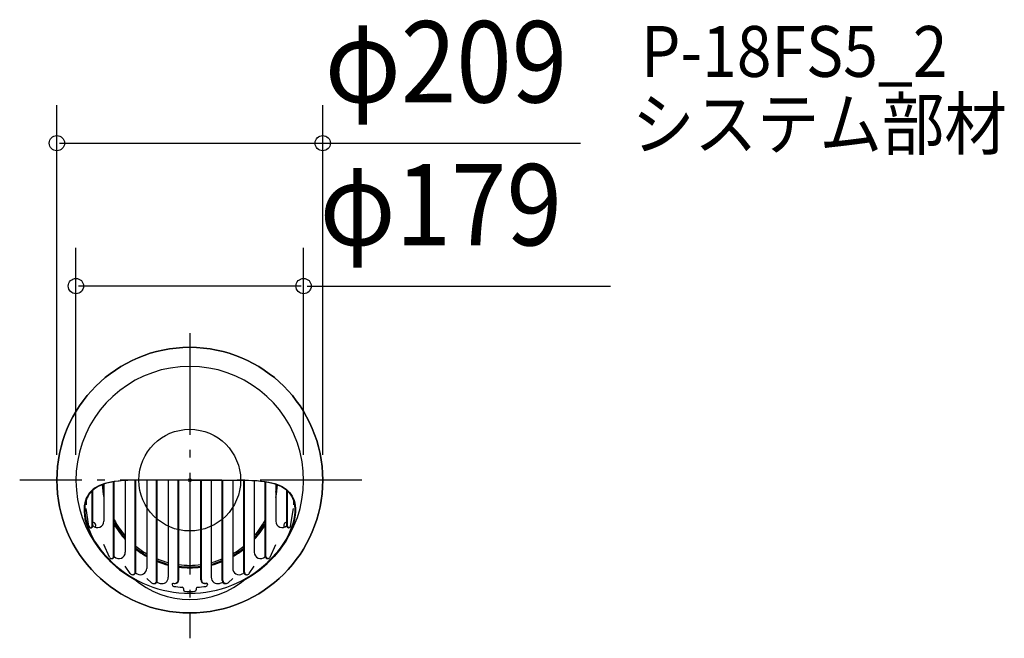
# Model space of a CAD drawing. Extents: x -134 to 640, y -124 to 362.
import ezdxf
from ezdxf.enums import TextEntityAlignment as Align

# ---------------------------------------------------------------- set-up
doc = ezdxf.new("R2010")
doc.units = 0
doc.header["$LTSCALE"] = 20
doc.header["$PDMODE"] = 3
doc.header["$PDSIZE"] = -2
doc.linetypes.add('DASHDOT', pattern=[5.5, 4, -0.6, 0.3, -0.6])
doc.layers.get('DEFPOINTS').update_dxf_attribs({"linetype": 'CONTINUOUS'})
for name, color, linetype in [('ARRANGE', 1, 'CONTINUOUS'), ('BASIS', 6, 'DASHDOT'), ('DETAIL', 5, 'CONTINUOUS'), ('ETC', 61, 'CONTINUOUS'), ('OUTLINE', 3, 'CONTINUOUS'), ('SIZE', 30, 'CONTINUOUS')]:
    doc.layers.add(name, color=color, linetype=linetype)
doc.styles.get("Standard").update_dxf_attribs({"font": 'SIMPLEX', "width": 0.9, "bigfont": 'BIGFONT'})

msp = doc.modelspace()

# ---------------------------------------------------------------- linework, layer by layer
at = {"layer": 'ARRANGE', "color": 1, "linetype": 'CONTINUOUS'}
msp.add_circle((0, 0), 40, dxfattribs=at)
msp.add_point((0, 0), dxfattribs=at)
at = {"layer": 'BASIS', "color": 6, "linetype": 'DASHDOT'}
for p, q in [((0, 115.737381), (0, -124.442858)), ((135.240837, 0), (-133.716901, 0))]:
    msp.add_line(p, q, dxfattribs=at)
at = {"layer": 'DEFPOINTS', "color": 30, "linetype": 'CONTINUOUS'}
for p in [(104.5, 265.135127), (-89.5, 152.706829), (-104.5, 0), (-89.5, 0), (89.5, 0), (104.5, 0)]:
    msp.add_point(p, dxfattribs=at)
at = {"layer": 'DETAIL', "color": 5, "linetype": 'CONTINUOUS'}
for p, q in [((-39, 0), (-44.0987, -0.069921)), ((-40.12792, 0), (-40.622346, -0.000658)), ((-16.22353, 0.014077), (-40.12792, 0)), ((-40.12792, 0), (-40.12792, 0)), ((-33.8, 0.006964), (-33.8, -69.388832)), ((-26.04592, -78.949431), (-26.04592, 0.012679)), ((-25.576074, -78.949431), (-25.576074, 0.012908)), ((-16.9, 0.014227), (-16.9, -76.42408)), ((0, 0), (-16.22353, 0.014077)), ((-9.14592, -78.463001), (-9.14592, 0.010167)), ((-8.676074, -78.463001), (-8.676074, 0.00976)), ((0, 0), (16.22353, 0.014077)), ((8.676074, -78.463001), (8.676074, 0.00976)), ((9.14592, -78.463001), (9.14592, 0.010167)), ((16.22353, 0.014077), (40.12792, 0)), ((16.9, 0.014227), (16.9, -76.42408)), ((25.576074, -78.949431), (25.576074, 0.012908)), ((26.04592, -78.949431), (26.04592, 0.012679)), ((33.8, 0.006964), (33.8, -69.388832)), ((39, 0), (44.0987, -0.069921)), ((40.12792, 0), (40.12792, 0)), ((40.12792, 0), (40.622346, -0.000658)), ((-75.832353, -7.123328), (-77.20737, -8.30795)), ((-75.241267, -7.123333), (-76.627201, -8.30795)), ((-74.320195, -6.042242), (-75.832353, -7.123328)), ((-73.717307, -6.042242), (-75.241267, -7.123333)), ((-72.667518, -5.060012), (-74.320195, -6.042242)), ((-74.320195, -6.042242), (-74.320195, -6.042242)), ((-72.051987, -5.059992), (-73.717307, -6.042242)), ((-73.717307, -6.042242), (-73.717307, -6.042242)), ((-70.870212, -4.172894), (-72.667518, -5.060012)), ((-70.237717, -4.172894), (-72.051987, -5.059992)), ((-68.9215, -3.377528), (-70.870212, -4.172894)), ((-70.870212, -4.172894), (-70.870212, -4.172894)), ((-68.266543, -3.377601), (-70.237717, -4.172894)), ((-70.237717, -4.172894), (-70.237717, -4.172894)), ((-66.804677, -2.671157), (-68.9215, -3.377528)), ((-66.133312, -2.671157), (-68.266543, -3.377601)), ((-67.6, -3.141407), (-67.6, -32.395833)), ((-64.505544, -2.051294), (-66.804677, -2.671157)), ((-66.804677, -2.671157), (-66.804677, -2.671157)), ((-63.82649, -2.05102), (-66.133312, -2.671157)), ((-66.133312, -2.671157), (-66.133312, -2.671157)), ((-62.029847, -1.515925), (-64.505544, -2.051294)), ((-61.306215, -1.515925), (-63.82649, -2.05102)), ((-59.362765, -1.063275), (-62.029847, -1.515925)), ((-62.029847, -1.515925), (-62.029847, -1.515925)), ((-58.544628, -1.0643), (-61.306215, -1.515925)), ((-61.306215, -1.515925), (-61.306215, -1.515925)), ((-59.84592, -60.021913), (-59.84592, -1.262376)), ((-59.376074, -60.021913), (-59.376074, -1.188087)), ((-56.387242, -0.692056), (-59.362765, -1.063275)), ((-55.590206, -0.692056), (-58.544628, -1.0643)), ((-53.042867, -0.401105), (-56.387242, -0.692056)), ((-56.387242, -0.692056), (-56.387242, -0.692056)), ((-52.425121, -0.397282), (-55.590206, -0.692056)), ((-55.590206, -0.692056), (-55.590206, -0.692056)), ((-49.598026, -0.189286), (-53.042867, -0.401105)), ((-48.68998, -0.189286), (-52.425121, -0.397282)), ((-50.7, -0.284124), (-50.7, -56.725303)), ((-46.065845, -0.055849), (-49.598026, -0.189286)), ((-49.598026, -0.189286), (-49.598026, -0.189286)), ((-44.0987, -0.069921), (-48.68998, -0.189286)), ((-48.68998, -0.189286), (-48.68998, -0.189286)), ((-41.10961, -0.001563), (-46.065845, -0.055849)), ((-42.94592, -72.305932), (-42.94592, -0.051156)), ((-42.476074, -72.305932), (-42.476074, -0.044217)), ((-40.622346, -0.000658), (-41.10961, -0.001563)), ((-41.10961, -0.001563), (-41.10961, -0.001563)), ((40.622346, -0.000658), (41.10961, -0.001563)), ((41.10961, -0.001563), (41.10961, -0.001563)), ((41.10961, -0.001563), (46.065845, -0.055849)), ((42.476074, -72.305932), (42.476074, -0.044217)), ((42.94592, -72.305932), (42.94592, -0.051156)), ((44.0987, -0.069921), (48.68998, -0.189286)), ((46.065845, -0.055849), (49.598026, -0.189286)), ((48.68998, -0.189286), (48.68998, -0.189286)), ((48.68998, -0.189286), (52.425121, -0.397282)), ((49.598026, -0.189286), (49.598026, -0.189286)), ((49.598026, -0.189286), (53.042867, -0.401105)), ((50.7, -0.284124), (50.7, -56.725303)), ((52.425121, -0.397282), (55.590206, -0.692056)), ((53.042867, -0.401105), (56.387242, -0.692056)), ((55.590206, -0.692056), (55.590206, -0.692056)), ((55.590206, -0.692056), (58.544628, -1.0643)), ((56.387242, -0.692056), (56.387242, -0.692056)), ((56.387242, -0.692056), (59.362765, -1.063275)), ((58.544628, -1.0643), (61.306215, -1.515925)), ((59.362765, -1.063275), (62.029847, -1.515925)), ((59.376074, -60.021913), (59.376074, -1.188087)), ((59.84592, -60.021913), (59.84592, -1.262376)), ((61.306215, -1.515925), (61.306215, -1.515925)), ((61.306215, -1.515925), (63.82649, -2.05102)), ((62.029847, -1.515925), (62.029847, -1.515925)), ((62.029847, -1.515925), (64.505544, -2.051294)), ((63.82649, -2.05102), (66.133312, -2.671157)), ((64.505544, -2.051294), (66.804677, -2.671157)), ((66.133312, -2.671157), (66.133312, -2.671157)), ((66.133312, -2.671157), (68.266543, -3.377601)), ((66.804677, -2.671157), (66.804677, -2.671157)), ((66.804677, -2.671157), (68.9215, -3.377528)), ((67.6, -3.141407), (67.6, -32.395833)), ((68.266543, -3.377601), (70.237717, -4.172894)), ((68.9215, -3.377528), (70.870212, -4.172894)), ((70.237717, -4.172894), (70.237717, -4.172894)), ((70.237717, -4.172894), (72.051987, -5.059992)), ((70.870212, -4.172894), (70.870212, -4.172894)), ((70.870212, -4.172894), (72.667518, -5.060012)), ((72.051987, -5.059992), (73.717307, -6.042242)), ((72.667518, -5.060012), (74.320195, -6.042242)), ((73.717307, -6.042242), (73.717307, -6.042242)), ((73.717307, -6.042242), (75.241267, -7.123333)), ((74.320195, -6.042242), (74.320195, -6.042242)), ((74.320195, -6.042242), (75.832353, -7.123328)), ((75.241267, -7.123333), (76.627201, -8.30795)), ((75.832353, -7.123328), (77.20737, -8.30795)), ((-81.353449, -14.199164), (-82.037129, -16.001689)), ((-80.803055, -14.199164), (-81.491358, -16.001688)), ((-80.523837, -12.538357), (-81.353449, -14.199164)), ((-81.353449, -14.199164), (-81.353449, -14.199164)), ((-79.967711, -12.538358), (-80.803055, -14.199164)), ((-80.803055, -14.199164), (-80.803055, -14.199164)), ((-79.553759, -11.009059), (-80.523837, -12.538357)), ((-78.990826, -11.009059), (-79.967711, -12.538358)), ((-78.447816, -9.601223), (-79.553759, -11.009059)), ((-79.553759, -11.009059), (-79.553759, -11.009059)), ((-77.876974, -9.601221), (-78.990826, -11.009059)), ((-78.990826, -11.009059), (-78.990826, -11.009059)), ((-77.20737, -8.30795), (-78.447816, -9.601223)), ((-76.627201, -8.30795), (-77.876974, -9.601221)), ((-77.20737, -8.30795), (-77.20737, -8.30795)), ((-76.74592, -36.110425), (-76.74592, -8.42046)), ((-76.627201, -8.30795), (-76.627201, -8.30795)), ((-76.276074, -36.110425), (-76.276074, -7.986197)), ((76.276074, -36.110425), (76.276074, -7.986197)), ((76.627201, -8.30795), (76.627201, -8.30795)), ((76.627201, -8.30795), (77.876974, -9.601221)), ((76.74592, -36.110425), (76.74592, -8.42046)), ((77.20737, -8.30795), (77.20737, -8.30795)), ((77.20737, -8.30795), (78.447816, -9.601223)), ((77.876974, -9.601221), (78.990826, -11.009059)), ((78.447816, -9.601223), (79.553759, -11.009059)), ((78.990826, -11.009059), (78.990826, -11.009059)), ((78.990826, -11.009059), (79.967711, -12.538358)), ((79.553759, -11.009059), (79.553759, -11.009059)), ((79.553759, -11.009059), (80.523837, -12.538357)), ((79.967711, -12.538358), (80.803055, -14.199164)), ((80.523837, -12.538357), (81.353449, -14.199164)), ((80.803055, -14.199164), (80.803055, -14.199164)), ((80.803055, -14.199164), (81.491358, -16.001688)), ((81.353449, -14.199164), (81.353449, -14.199164)), ((81.353449, -14.199164), (82.037129, -16.001689)), ((-82.939437, -20.068191), (-83.120476, -22.382728)), ((-83.120476, -22.382728), (-83.120476, -22.382728)), ((-83.120476, -22.382728), (-83.088978, -24.924693)), ((-82.569162, -17.953646), (-82.939437, -20.068191)), ((-82.39964, -20.068193), (-82.581859, -22.382728)), ((-82.581859, -22.382728), (-82.581859, -22.382728)), ((-82.581859, -22.382728), (-82.550144, -24.924685)), ((-82.037129, -16.001689), (-82.569162, -17.953646)), ((-82.569162, -17.953646), (-82.569162, -17.953646)), ((-82.026926, -17.953646), (-82.39964, -20.068193)), ((-81.491358, -16.001688), (-82.026926, -17.953646)), ((-82.026926, -17.953646), (-82.026926, -17.953646)), ((-81.5, -16.028204), (-81.5, -19.315914)), ((-79.301156, -36.30995), (-81.5, -22.315914)), ((79.301156, -36.30995), (81.5, -22.315914)), ((81.491358, -16.001688), (82.026926, -17.953646)), ((81.5, -16.028204), (81.5, -19.315914)), ((82.026926, -17.953646), (82.026926, -17.953646)), ((82.026926, -17.953646), (82.39964, -20.068193)), ((82.037129, -16.001689), (82.569162, -17.953646)), ((82.39964, -20.068193), (82.581859, -22.382728)), ((82.581859, -22.382728), (82.550144, -24.924685)), ((82.569162, -17.953646), (82.569162, -17.953646)), ((82.569162, -17.953646), (82.939437, -20.068191)), ((82.581859, -22.382728), (82.581859, -22.382728)), ((82.939437, -20.068191), (83.120476, -22.382728)), ((83.120476, -22.382728), (83.088978, -24.924693)), ((83.120476, -22.382728), (83.120476, -22.382728)), ((-83.088978, -24.924693), (-82.855714, -27.657379)), ((-82.855714, -27.657379), (-82.855714, -27.657379)), ((-82.855714, -27.657379), (-82.392634, -30.601049)), ((-82.550144, -24.924685), (-82.315366, -27.657379)), ((-82.392634, -30.601049), (-81.482344, -34.067985)), ((-82.315366, -27.657379), (-82.315366, -27.657379)), ((-82.315366, -27.657379), (-81.849276, -30.60108)), ((-81.849276, -30.60108), (-80.932826, -34.067985)), ((81.849276, -30.60108), (80.932826, -34.067985)), ((82.392634, -30.601049), (81.482344, -34.067985)), ((82.315366, -27.657379), (81.849276, -30.60108)), ((82.550144, -24.924685), (82.315366, -27.657379)), ((82.315366, -27.657379), (82.315366, -27.657379)), ((82.855714, -27.657379), (82.392634, -30.601049)), ((83.088978, -24.924693), (82.855714, -27.657379)), ((82.855714, -27.657379), (82.855714, -27.657379)), ((-81.482344, -34.067985), (-81.482344, -34.067985)), ((-81.482344, -34.067985), (-79.997373, -38.202868)), ((-80.932826, -34.067985), (-80.932826, -34.067985)), ((-80.932826, -34.067985), (-79.437497, -38.202752)), ((-79.997373, -38.202868), (-78.359273, -42.187965)), ((-79.437497, -38.202752), (-77.787696, -42.187965)), ((-78.031328, -37.395833), (-77.561482, -37.395833)), ((78.031328, -37.395833), (77.561482, -37.395833)), ((79.437497, -38.202752), (77.787696, -42.187965)), ((79.997373, -38.202868), (78.359273, -42.187965)), ((80.932826, -34.067985), (79.437497, -38.202752)), ((81.482344, -34.067985), (79.997373, -38.202868)), ((80.932826, -34.067985), (80.932826, -34.067985)), ((81.482344, -34.067985), (81.482344, -34.067985)), ((-78.359273, -42.187965), (-78.359273, -42.187965)), ((-78.359273, -42.187965), (-76.816703, -45.580303)), ((-77.787696, -42.187965), (-77.787696, -42.187965)), ((-77.787696, -42.187965), (-76.232112, -45.584179)), ((-76.816703, -45.580303), (-75.423685, -48.122822)), ((-76.232112, -45.584179), (-74.827631, -48.12783)), ((76.232112, -45.584179), (74.827631, -48.12783)), ((76.816703, -45.580303), (75.423685, -48.122822)), ((77.787696, -42.187965), (76.232112, -45.584179)), ((78.359273, -42.187965), (76.816703, -45.580303)), ((77.787696, -42.187965), (77.787696, -42.187965)), ((78.359273, -42.187965), (78.359273, -42.187965)), ((-75.423685, -48.122822), (-71.573012, -53.547212)), ((-74.827631, -48.12783), (-70.946784, -53.547212)), ((-71.573012, -53.547212), (-71.573012, -53.547212)), ((-71.573012, -53.547212), (-70.474554, -55.005867)), ((-70.946784, -53.547212), (-70.946784, -53.547212)), ((-70.946784, -53.547212), (-69.838399, -55.005833)), ((-63.103369, -60.719365), (-67.6, -50.7)), ((63.103369, -60.719365), (67.6, -50.7)), ((70.946784, -53.547212), (69.838399, -55.005833)), ((71.573012, -53.547212), (70.474554, -55.005867)), ((74.827631, -48.12783), (70.946784, -53.547212)), ((70.946784, -53.547212), (70.946784, -53.547212)), ((75.423685, -48.122822), (71.573012, -53.547212)), ((71.573012, -53.547212), (71.573012, -53.547212)), ((-70.474554, -55.005867), (-69.245213, -56.595941)), ((-69.838399, -55.005833), (-68.597737, -56.595941)), ((-69.245213, -56.595941), (-69.245213, -56.595941)), ((-69.245213, -56.595941), (-67.871481, -58.283094)), ((-68.597737, -56.595941), (-68.597737, -56.595941)), ((-68.597737, -56.595941), (-67.210947, -58.283104)), ((-67.871481, -58.283094), (-66.220477, -60.156865)), ((-67.210947, -58.283104), (-65.543128, -60.156865)), ((-66.220477, -60.156865), (-66.220477, -60.156865)), ((-66.220477, -60.156865), (-64.193263, -62.29208)), ((-65.543128, -60.156865), (-65.543128, -60.156865)), ((-65.543128, -60.156865), (-63.493825, -62.292077)), ((-61.54931, -61.725303), (-61.079464, -61.725303)), ((61.54931, -61.725303), (61.079464, -61.725303)), ((65.543128, -60.156865), (63.493825, -62.292077)), ((66.220477, -60.156865), (64.193263, -62.29208)), ((67.210947, -58.283104), (65.543128, -60.156865)), ((65.543128, -60.156865), (65.543128, -60.156865)), ((67.871481, -58.283094), (66.220477, -60.156865)), ((66.220477, -60.156865), (66.220477, -60.156865)), ((68.597737, -56.595941), (67.210947, -58.283104)), ((69.245213, -56.595941), (67.871481, -58.283094)), ((69.838399, -55.005833), (68.597737, -56.595941)), ((68.597737, -56.595941), (68.597737, -56.595941)), ((70.474554, -55.005867), (69.245213, -56.595941)), ((69.245213, -56.595941), (69.245213, -56.595941)), ((-64.193263, -62.29208), (-61.946049, -64.580856)), ((-63.493825, -62.292077), (-61.221426, -64.580856)), ((-46.757729, -73.467546), (-50.7, -67.6)), ((46.757729, -73.467546), (50.7, -67.6)), ((63.493825, -62.292077), (61.221426, -64.580856)), ((64.193263, -62.29208), (61.946049, -64.580856)), ((-44.558974, -74.388832), (-45.02882, -74.388832)), ((44.558974, -74.388832), (45.02882, -74.388832)), ((-30.198625, -80.768227), (-33.8, -77.445529)), ((-28.520569, -81.42408), (-28.050723, -81.42408)), ((-13.9, -81.844519), (-13.9, -82.068508)), ((-12.02553, -81.342612), (-11.555684, -81.342612)), ((12.02553, -81.342612), (11.555684, -81.342612)), ((13.9, -81.844519), (13.9, -82.068508)), ((28.520569, -81.42408), (28.050723, -81.42408)), ((30.198625, -80.768227), (33.8, -77.445529)), ((-5, -85.289214), (-5, -86.407465)), ((5, -85.289214), (5, -86.407465))]:
    msp.add_line(p, q, dxfattribs=at)
msp.add_circle((0, 0), 104.5, dxfattribs=at)
for centre, radius, start, end in [((0, 0), 89.5, 298.344663, 241.655337), ((0, 0), 68.952, 182.992979, 191.364877), ((0, 0), 68.252, 182.807055, 187.925927), ((0, 0), 68.252, 352.074073, 357.192945), ((0, 0), 68.952, 348.635123, 357.007021), ((-78.031328, -36.110425), 1.285408, 188.929715, 0), ((-77.561482, -36.110425), 1.285408, 270, 0), ((-72.6, -32.395833), 5, 222.674636, 0), ((-76.583008, -35.711243), 2.7, 328.850388, 83.472541), ((0, 0), 67.052, 207.684076, 220.875833), ((0, 0), 68.252, 209.546751, 222.026491), ((0, 0), 68.952, 210.557222, 222.667925), ((0, 0), 67.052, 319.124167, 332.315924), ((0, 0), 68.252, 317.973509, 330.453249), ((0, 0), 68.952, 317.332075, 329.442778), ((72.6, -32.395833), 5, 180, 317.325364), ((76.583008, -35.711243), 2.7, 96.527459, 211.149612), ((77.561482, -36.110425), 1.285408, 180, 270), ((78.031328, -36.110425), 1.285408, 180, 351.070285), ((0, 0), 67.052, 230.69269, 239.729277), ((0, 0), 68.252, 231.512651, 240.315505), ((0, 0), 67.052, 300.270723, 309.30731), ((0, 0), 68.252, 299.684495, 308.487349), ((-61.54931, -60.021913), 1.70339, 204.170256, 0), ((-61.079464, -60.021913), 1.70339, 270, 0), ((0, 0), 84.5, 225.35795, 225.522515), ((-55.7, -56.725303), 5, 225.522515, 0), ((0, 0), 68.952, 231.97365, 240.64653), ((0, 0), 68.952, 299.35347, 308.02635), ((55.7, -56.725303), 5, 180, 314.477485), ((0, 0), 84.5, 314.477485, 314.64205), ((61.079464, -60.021913), 1.70339, 180, 270), ((61.54931, -60.021913), 1.70339, 180, 335.829744), ((0, 0), 89, 226.521081, 270), ((-38.8, -69.388832), 5, 240.787485, 0), ((0, 0), 68.252, 247.992372, 255.663765), ((0, 0), 67.052, 247.577315, 255.401549), ((0, 0), 68.952, 248.227277, 255.812372), ((0, 0), 67.052, 262.56547, 270), ((0, 0), 68.252, 262.696902, 270), ((0, 0), 68.952, 262.771441, 270), ((0, 0), 89, 270, 313.478919), ((0, 0), 67.052, 270, 277.43453), ((0, 0), 68.252, 270, 277.303098), ((0, 0), 68.952, 270, 277.228559), ((0, 0), 67.052, 284.598451, 292.422685), ((0, 0), 68.252, 284.336235, 292.007628), ((0, 0), 68.952, 284.187628, 291.772723), ((38.8, -69.388832), 5, 180, 299.212515), ((-45.02882, -72.305932), 2.0829, 213.896256, 0), ((-44.558974, -72.305932), 2.0829, 270, 0), ((0, -26.352889), 67.47674, 228.739277, 311.260723), ((0, 0), 84.5, 239.734239, 240.787485), ((-21.9, -76.42408), 5, 254.009874, 0), ((21.9, -76.42408), 5, 180, 285.990126), ((0, 0), 84.5, 299.212515, 300.265761), ((44.558974, -72.305932), 2.0829, 180, 270), ((45.02882, -72.305932), 2.0829, 180, 326.103744), ((-28.520569, -78.949431), 2.474649, 227.304779, 0), ((-28.050723, -78.949431), 2.474649, 270, 0), ((0, 0), 84.5, 252.053079, 254.009874), ((-13.2, -81.844519), 0.7, 70.513811, 180), ((-12.4, -82.068508), 1.5, 180, 261.407982), ((-12.02553, -78.463001), 2.87961, 250.513811, 0), ((0, 0), 84.5, 261.407982, 265.975936), ((-11.555684, -78.463001), 2.87961, 270, 0), ((-6, -85.289214), 1, 0, 85.975936), ((6, -85.289214), 1, 94.024064, 180), ((0, 0), 84.5, 274.024064, 278.592018), ((11.555684, -78.463001), 2.87961, 180, 270), ((12.02553, -78.463001), 2.87961, 180, 289.486189), ((12.4, -82.068508), 1.5, 278.592018, 0), ((13.2, -81.844519), 0.7, 0, 109.486189), ((0, 0), 84.5, 285.990126, 287.946921), ((28.050723, -78.949431), 2.474649, 180, 270), ((28.520569, -78.949431), 2.474649, 180, 312.695221), ((-4, -86.407465), 1, 180, 267.349539), ((0, 0), 87.5, 267.349539, 272.650461), ((4, -86.407465), 1, 272.650461, 0)]:
    msp.add_arc(centre, radius, start, end, dxfattribs=at)
at = {"layer": 'OUTLINE', "color": 3, "linetype": 'CONTINUOUS'}
for start, end in [(0, 180), (180, 0)]:
    msp.add_arc((0, 0), 104.5, start, end, dxfattribs=at)
at = {"layer": 'SIZE', "color": 30, "linetype": 'CONTINUOUS'}
for p, q in [((-104.5, 20), (-104.5, 295.135127)), ((104.5, 20), (104.5, 295.135127)), ((-102.5, 265.135127), (102.5, 265.135127)), ((102.5, 265.135127), (307.117784, 265.135127)), ((-89.5, 20), (-89.5, 182.706829)), ((89.5, 20), (89.5, 182.706829)), ((87.5, 152.706829), (-87.5, 152.706829)), ((92.376594, 152.706829), (330.754478, 152.706829))]:
    msp.add_line(p, q, dxfattribs=at)
at = {"layer": 'SIZE', "color": 8, "linetype": 'CONTINUOUS'}
for centre in [(-104.5, 265.135127), (104.5, 265.135127), (-89.5, 152.706829), (89.5, 152.706829)]:
    msp.add_circle(centre, 6, dxfattribs=at)

# ---------------------------------------------------------------- texts
at = {"layer": 'ETC', "color": 61, "linetype": 'CONTINUOUS', "width": 0.9}
for s, p in [('P-18FS5_2', (354.661005, 317.295542)), ('システム部材', (347.674301, 260.288139))]:
    msp.add_text(s, height=40, dxfattribs=at).set_placement(p)
at = {"layer": 'SIZE', "color": 30, "linetype": 'CONTINUOUS', "width": 0.9}
for s, p in [('φ209', (201.453428, 297.135127)), ('φ179', (197.342765, 184.706829))]:
    msp.add_text(s, height=64, dxfattribs=at).set_placement(p, align=Align.CENTER)

doc.saveas('drawing.dxf')
